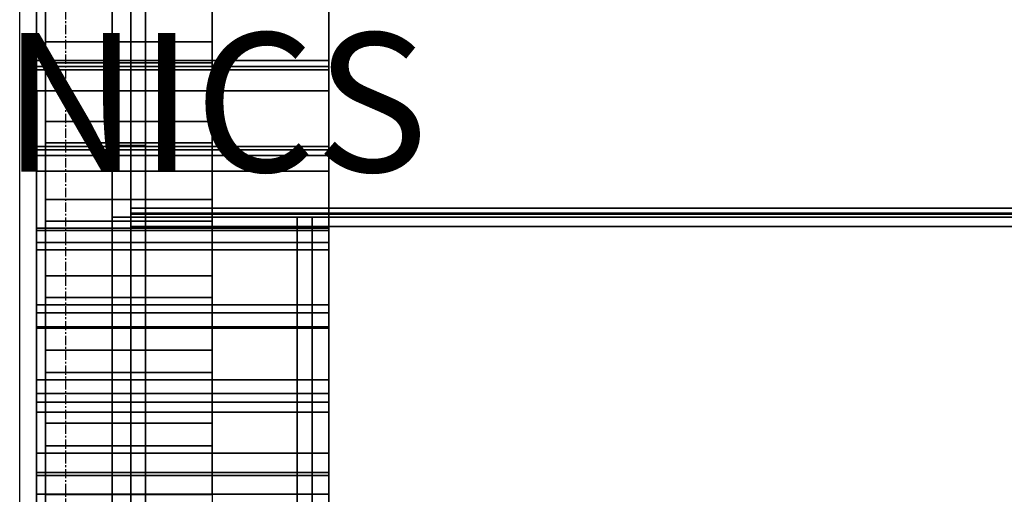
# Model space of a CAD drawing. Extents: x -22222 to 4174651, y -9346 to 175930.
# Drawn here: x -5925 to -5393, y -3109 to -2852 of the extents above; entities that cross this region are included whole.
import ezdxf

# ---------------------------------------------------------------- set-up
doc = ezdxf.new("R2010")
doc.units = 0
doc.header["$MEASUREMENT"] = 0
doc.linetypes.add('CENTER', pattern=[2, 1.25, -0.25, 0.25, -0.25])
for name, color, linetype in [('DRSPRTDIMS', 7, 'CONTINUOUS'), ('ELEC_RACKS', 7, 'CONTINUOUS'), ('GRDSTEEL', 9, 'CONTINUOUS'), ('LTELVMDL', 6, 'CONTINUOUS'), ('MAINT_TRI', 1, 'CONTINUOUS'), ('SURVEY_AO', 2, 'CONTINUOUS')]:
    doc.layers.add(name, color=color, linetype=linetype)
doc.styles.get("Standard").update_dxf_attribs({"font": 'txt.shx', "height": 75})
doc.dimstyles.new('SHEET1', dxfattribs={"dimscale": 0.03, "dimtxt": 3, "dimasz": 2, "dimexe": 0.18, "dimexo": 0.0625, "dimgap": 0.09, "dimtad": 0, "dimtih": 1, "dimdec": 4, "dimzin": 1, "dimtxsty": 'STANDARD', "dimcen": 0.09, "dimazin": 3, "dimtfac": 1, "dimtdec": 4, "dimtofl": 0, "dimtmove": 0, "dimatfit": 3, "dimtolj": 1, "dimtzin": 0})

msp = doc.modelspace()

# ---------------------------------------------------------------- linework, layer by layer
at = {"layer": 'GRDSTEEL', "color": 14, "linetype": 'CENTER', "ltscale": 4}
msp.add_line((-5899.98058, -7500.0612, -1576.152084), (-5899.98058, 7499.9342, -1576.152084), dxfattribs=at)
at = {"layer": 'LTELVMDL', "color": 4, "linetype": 'CONTINUOUS'}
for points, invisible_edges in [([(-5874.9819, 2958.846, 1000.016234), (-5874.9819, -0.0508, -1999.983862), (-5874.9819, -2958.973, -999.984084)], 13), ([(-5874.9819, 2958.846, 1000.016234), (-5874.9819, -2958.973, -999.984084), (-5874.9819, -3392.0176, -999.984084)], 13), ([(-5874.9819, -3392.0176, -999.984084), (-5874.9819, -0.0508, 2000.000264), (-5874.9819, 2958.846, 1000.016234)], 13), ([(-5874.9819, -3392.0176, -999.984084), (-5874.9819, -2958.973, 1000.015726), (-5874.9819, -0.0508, 2000.000264)], 13), ([(-5874.9819, -3392.0176, -999.984084), (-5874.9819, -2958.973, -999.984084), (-5874.9819, -0.0508, -1999.983862)], 12), ([(-5874.9819, -3392.0176, -999.984084), (-5874.9819, -0.0762, -3794.9884), (-5874.9819, -198.6788, -3789.78902)], 13), ([(-5856.98346, -3392.0176, -999.984084), (-5856.98346, -2958.973, -999.984084), (-5856.98346, -0.0508, -1999.983862)], 12), ([(-5856.98346, -3392.0176, -999.984084), (-5856.98346, -0.0762, -3794.9884), (-5856.98346, -198.6788, -3789.78902)], 13), ([(-5874.9819, -3392.0176, -999.984084), (-5874.9819, -198.6788, -3789.78902), (-5874.9819, -396.7734, -3774.1985)], 13), ([(-5856.98346, -3392.0176, -999.984084), (-5856.98346, -198.6788, -3789.78902), (-5856.98346, -396.7734, -3774.1985)], 13), ([(-5874.9819, -3392.0176, -999.984084), (-5874.9819, -396.7734, -3774.1985), (-5874.9819, -593.7504, -3748.2651)], 13), ([(-5856.98346, -3392.0176, -999.984084), (-5856.98346, -396.7734, -3774.1985), (-5856.98346, -593.7504, -3748.2651)], 13), ([(-5874.9819, -3392.0176, -999.984084), (-5874.9819, -593.7504, -3748.2651), (-5874.9819, -789.1018, -3712.0574)], 13), ([(-5856.98346, -3392.0176, -999.984084), (-5856.98346, -593.7504, -3748.2651), (-5856.98346, -789.1018, -3712.0574)], 13), ([(-5874.9819, -3392.0176, -999.984084), (-5874.9819, -789.1018, -3712.0574), (-5874.9819, -982.2942, -3665.67446)], 13), ([(-5856.98346, -3392.0176, -999.984084), (-5856.98346, -789.1018, -3712.0574), (-5856.98346, -982.2942, -3665.67446)], 13), ([(-5874.9819, -3392.0176, -999.984084), (-5874.9819, -982.2942, -3665.67446), (-5874.9819, -1172.7942, -3609.24582)], 13), ([(-5856.98346, -3392.0176, -999.984084), (-5856.98346, -982.2942, -3665.67446), (-5856.98346, -1172.7942, -3609.24582)], 13), ([(-5874.9819, -3392.0176, -999.984084), (-5874.9819, -1172.7942, -3609.24582), (-5874.9819, -1360.0684, -3542.92388)], 13), ([(-5856.98346, -3392.0176, -999.984084), (-5856.98346, -1172.7942, -3609.24582), (-5856.98346, -1360.0684, -3542.92388)], 13), ([(-5874.9819, -3392.0176, -999.984084), (-5874.9819, -1360.0684, -3542.92388), (-5874.9819, -1543.6342, -3466.89152)], 13), ([(-5856.98346, -3392.0176, -999.984084), (-5856.98346, -1360.0684, -3542.92388), (-5856.98346, -1543.6342, -3466.89152)], 13), ([(-5874.9819, -3392.0176, -999.984084), (-5874.9819, -1543.6342, -3466.89152), (-5874.9819, -1722.9836, -3381.35448)], 13), ([(-5856.98346, -3392.0176, -999.984084), (-5856.98346, -1543.6342, -3466.89152), (-5856.98346, -1722.9836, -3381.35448)], 13), ([(-5864.98192, -1730.7052, 1400.359096), (-5864.98192, -1708.531, 1407.850318), (-5864.98192, -3168.65, -0.365337)], 12), ([(-5874.9819, -3392.0176, -999.984084), (-5874.9819, -1722.9836, -3381.35448), (-5874.9819, -1897.5832, -3286.55152)], 13), ([(-5856.98346, -3392.0176, -999.984084), (-5856.98346, -1722.9836, -3381.35448), (-5856.98346, -1897.5832, -3286.55152)], 13), ([(-5864.98192, -1730.7052, 1400.359096), (-5864.98192, -3168.65, -0.365337), (-5864.98192, -3177.4638, 0.000145)], 13), ([(-5864.98192, -1730.7052, 1400.359096), (-5864.98192, -3177.4638, 0.000145), (-5864.98192, -3177.4638, 5.036852)], 1), ([(-5874.9819, -3392.0176, -999.984084), (-5874.9819, -1897.5832, -3286.55152), (-5874.9819, -2066.9758, -3182.73918)], 13), ([(-5856.98346, -3392.0176, -999.984084), (-5856.98346, -1897.5832, -3286.55152), (-5856.98346, -2066.9758, -3182.73918)], 13), ([(-5874.9819, -3392.0176, -999.984084), (-5874.9819, -2066.9758, -3182.73918), (-5874.9819, -2230.7042, -3070.20448)], 13), ([(-5856.98346, -3392.0176, -999.984084), (-5856.98346, -2066.9758, -3182.73918), (-5856.98346, -2230.7042, -3070.20448)], 13), ([(-5864.98446, -3168.65, -0.365368), (-5864.98446, -2127.1738, -1270.553012), (-5864.98446, -2109.1144, -1276.655616)], 1), ([(-5864.98446, -3168.65, -0.365368), (-5864.98446, -3177.8194, -4.973227), (-5864.98446, -2127.1738, -1270.553012)], 13), ([(-5874.9819, -3392.0176, -999.984084), (-5874.9819, -2230.7042, -3070.20448), (-5874.9819, -2388.3366, -2949.25222)], 13), ([(-5856.98346, -3392.0176, -999.984084), (-5856.98346, -2230.7042, -3070.20448), (-5856.98346, -2388.3366, -2949.25222)], 13), ([(-5874.9819, -3392.0176, -999.984084), (-5874.9819, -2388.3366, -2949.25222), (-5874.9819, -2539.4158, -2820.21768)], 13), ([(-5856.98346, -3392.0176, -999.984084), (-5856.98346, -2388.3366, -2949.25222), (-5856.98346, -2539.4158, -2820.21768)], 13), ([(-5874.9819, -3392.0176, -999.984084), (-5874.9819, -2539.4158, -2820.21768), (-5874.9819, -2683.5354, -2683.45392)], 13), ([(-5856.98346, -3392.0176, -999.984084), (-5856.98346, -2539.4158, -2820.21768), (-5856.98346, -2683.5354, -2683.45392)], 13), ([(-5874.9819, -2612.136, -2801.07116), (-5874.9819, -2827.0962, -2729.99434), (-5874.9819, -2874.3148, -2680.24336)], 13), ([(-5874.9819, -2612.136, -2801.07116), (-5874.9819, -2874.3148, -2680.24336), (-5874.9819, -2920.2126, -2629.27064)], 13), ([(-5874.9819, -2920.2126, -2629.27064), (-5874.9819, -2660.65, -2755.0616), (-5874.9819, -2612.136, -2801.07116)], 13), ([(-5856.98346, -2612.136, -2801.07116), (-5856.98346, -2827.0962, -2729.99434), (-5856.98346, -2874.3148, -2680.24336)], 13), ([(-5856.98346, -2612.136, -2801.07116), (-5856.98346, -2874.3148, -2680.24336), (-5856.98346, -2920.2126, -2629.27064)], 13), ([(-5856.98346, -2920.2126, -2629.27064), (-5856.98346, -2660.65, -2755.0616), (-5856.98346, -2612.136, -2801.07116)], 13), ([(-5874.9819, -2920.2126, -2629.27064), (-5874.9819, -2708.3258, -2708.21384), (-5874.9819, -2660.65, -2755.0616)], 13), ([(-5856.98346, -2920.2126, -2629.27064), (-5856.98346, -2708.3258, -2708.21384), (-5856.98346, -2660.65, -2755.0616)], 13), ([(-5915.98258, -2680.3096, -2874.19776), (-5915.98258, -2828.5186, -2828.40918), (-5915.98258, -2877.4644, -2778.62264)], 13), ([(-5915.98258, -2680.3096, -2874.19776), (-5915.98258, -2877.4644, -2778.62264), (-5915.98258, -2925.5212, -2727.98266)], 13), ([(-5915.98258, -2680.3096, -2874.19776), (-5915.98258, -2925.5212, -2727.98266), (-5915.98258, -2972.6636, -2676.50702)], 13), ([(-5915.98258, -2972.6636, -2676.50702), (-5915.98258, -2730.0936, -2826.99186), (-5915.98258, -2680.3096, -2874.19776)], 13), ([(-5757.98442, -2680.3096, -2874.19776), (-5757.98442, -2828.5186, -2828.40918), (-5757.98442, -2877.4644, -2778.62264)], 13), ([(-5757.98442, -2680.3096, -2874.19776), (-5757.98442, -2877.4644, -2778.62264), (-5757.98442, -2925.5212, -2727.98266)], 13), ([(-5757.98442, -2680.3096, -2874.19776), (-5757.98442, -2925.5212, -2727.98266), (-5757.98442, -2972.6636, -2676.50702)], 13), ([(-5757.98442, -2972.6636, -2676.50702), (-5757.98442, -2730.0936, -2826.99186), (-5757.98442, -2680.3096, -2874.19776)], 13), ([(-5874.9819, -3392.0176, -999.984084), (-5874.9819, -2683.5354, -2683.45392), (-5874.9819, -2820.3144, -2539.334828)], 13), ([(-5856.98346, -3392.0176, -999.984084), (-5856.98346, -2683.5354, -2683.45392), (-5856.98346, -2820.3144, -2539.334828)], 13), ([(-5874.9819, -2920.2126, -2629.27064), (-5874.9819, -2755.1634, -2660.53042), (-5874.9819, -2708.3258, -2708.21384)], 13), ([(-5856.98346, -2920.2126, -2629.27064), (-5856.98346, -2755.1634, -2660.53042), (-5856.98346, -2708.3258, -2708.21384)], 13), ([(-5915.98258, -2972.6636, -2676.50702), (-5915.98258, -2779.0394, -2778.91728), (-5915.98258, -2730.0936, -2826.99186)], 13), ([(-5757.98442, -2972.6636, -2676.50702), (-5757.98442, -2779.0394, -2778.91728), (-5757.98442, -2730.0936, -2826.99186)], 13), ([(-5874.9819, -2920.2126, -2629.27064), (-5874.9819, -2801.1882, -2612.04436), (-5874.9819, -2755.1634, -2660.53042)], 13), ([(-5856.98346, -2920.2126, -2629.27064), (-5856.98346, -2801.1882, -2612.04436), (-5856.98346, -2755.1634, -2660.53042)], 13), ([(-5915.98258, -2972.6636, -2676.50702), (-5915.98258, -2827.0962, -2729.99434), (-5915.98258, -2779.0394, -2778.91728)], 13), ([(-5757.98442, -2972.6636, -2676.50702), (-5757.98442, -2827.0962, -2729.99434), (-5757.98442, -2779.0394, -2778.91728)], 13), ([(-5874.9819, -2920.2126, -2629.27064), (-5874.9819, -2846.3494, -2562.7582), (-5874.9819, -2801.1882, -2612.04436)], 12), ([(-5856.98346, -2920.2126, -2629.27064), (-5856.98346, -2846.3494, -2562.7582), (-5856.98346, -2801.1882, -2612.04436)], 12), ([(-5910.98132, -2864.231, -2489.738026), (-5910.98132, -2820.3398, -2539.342956), (-5910.98132, -2831.4904, -2549.37748)], 12), ([(-5874.9819, -3392.0176, -999.984084), (-5874.9819, -2820.3144, -2539.334828), (-5874.9819, -2949.3464, -2388.254104)], 13), ([(-5856.98346, -3392.0176, -999.984084), (-5856.98346, -2820.3144, -2539.334828), (-5856.98346, -2949.3464, -2388.254104)], 13), ([(-5820.98404, -2864.231, -2489.738026), (-5820.98404, -2820.3398, -2539.342956), (-5820.98404, -2831.4904, -2549.37748)], 12), ([(-5915.98258, -2972.6636, -2676.50702), (-5915.98258, -2874.3148, -2680.24336), (-5915.98258, -2827.0962, -2729.99434)], 13), ([(-5757.98442, -2972.6636, -2676.50702), (-5757.98442, -2874.3148, -2680.24336), (-5757.98442, -2827.0962, -2729.99434)], 13), ([(-5915.98258, -2879.3186, -2502.85103), (-5915.98258, -2835.2242, -2552.73028), (-5915.98258, -2846.3494, -2562.75566)], 12), ([(-5910.98132, -2864.231, -2489.738026), (-5910.98132, -2831.4904, -2549.37748), (-5910.98132, -2875.534, -2499.567826)], 13), ([(-5820.98404, -2864.231, -2489.738026), (-5820.98404, -2831.4904, -2549.37748), (-5820.98404, -2875.534, -2499.567826)], 13), ([(-5757.98442, -2879.3186, -2502.85103), (-5757.98442, -2835.2242, -2552.73028), (-5757.98442, -2846.3494, -2562.75566)], 12), ([(-5915.98258, -2879.3186, -2502.85103), (-5915.98258, -2846.3494, -2562.75566), (-5915.98258, -2890.6216, -2512.69353)], 13), ([(-5874.9819, -2890.6216, -2512.69353), (-5874.9819, -2846.3494, -2562.75566), (-5874.9819, -2920.6444, -2629.67196)], 12), ([(-5856.98346, -2890.6216, -2512.69353), (-5856.98346, -2846.3494, -2562.75566), (-5856.98346, -2920.6444, -2629.67196)], 12), ([(-5757.98442, -2879.3186, -2502.85103), (-5757.98442, -2846.3494, -2562.75566), (-5757.98442, -2890.6216, -2512.69353)], 13), ([(-5910.98132, -2864.231, -2489.738026), (-5910.98132, -2875.534, -2499.567826), (-5910.98132, -2918.7394, -2449.012428)], 13), ([(-5910.98132, -2864.231, -2489.738026), (-5910.98132, -2918.7394, -2449.012428), (-5910.98132, -2961.0304, -2397.695538)], 13), ([(-5910.98132, -2864.231, -2489.738026), (-5910.98132, -2961.0304, -2397.695538), (-5910.98132, -3002.407, -2345.655764)], 13), ([(-5910.98132, -2864.231, -2489.738026), (-5910.98132, -3002.407, -2345.655764), (-5910.98132, -3042.92, -2292.90606)], 13), ([(-5910.98132, -2864.231, -2489.738026), (-5910.98132, -3042.92, -2292.90606), (-5910.98132, -3082.4424, -2239.448712)], 13), ([(-5910.98132, -3082.4424, -2239.448712), (-5910.98132, -2907.2332, -2439.368048), (-5910.98132, -2864.231, -2489.738026)], 13), ([(-5820.98404, -2864.231, -2489.738026), (-5820.98404, -2875.534, -2499.567826), (-5820.98404, -2918.7394, -2449.012428)], 13), ([(-5820.98404, -2864.231, -2489.738026), (-5820.98404, -2918.7394, -2449.012428), (-5820.98404, -2961.0304, -2397.695538)], 13), ([(-5820.98404, -2864.231, -2489.738026), (-5820.98404, -2961.0304, -2397.695538), (-5820.98404, -3002.407, -2345.655764)], 13), ([(-5820.98404, -2864.231, -2489.738026), (-5820.98404, -3002.407, -2345.655764), (-5820.98404, -3042.92, -2292.90606)], 13), ([(-5820.98404, -2864.231, -2489.738026), (-5820.98404, -3042.92, -2292.90606), (-5820.98404, -3082.4424, -2239.448712)], 13), ([(-5820.98404, -3082.4424, -2239.448712), (-5820.98404, -2907.2332, -2439.368048), (-5820.98404, -2864.231, -2489.738026)], 13), ([(-5915.98258, -2972.6636, -2676.50702), (-5915.98258, -2920.6698, -2629.67704), (-5915.98258, -2874.3148, -2680.24336)], 12), ([(-5757.98442, -2972.6636, -2676.50702), (-5757.98442, -2920.6698, -2629.67704), (-5757.98442, -2874.3148, -2680.24336)], 12), ([(-5915.98258, -2879.3186, -2502.85103), (-5915.98258, -2890.6216, -2512.69353), (-5915.98258, -2934.0556, -2461.868384)], 13), ([(-5915.98258, -2879.3186, -2502.85103), (-5915.98258, -2934.0556, -2461.868384), (-5915.98258, -2976.6006, -2410.291652)], 13), ([(-5915.98258, -2879.3186, -2502.85103), (-5915.98258, -2976.6006, -2410.291652), (-5915.98258, -3018.1804, -2357.97324)], 13), ([(-5915.98258, -2879.3186, -2502.85103), (-5915.98258, -3018.1804, -2357.97324), (-5915.98258, -3058.8712, -2304.942358)], 13), ([(-5915.98258, -2879.3186, -2502.85103), (-5915.98258, -3058.8712, -2304.942358), (-5915.98258, -3098.6476, -2251.20688)], 13), ([(-5915.98258, -3098.6476, -2251.20688), (-5915.98258, -2922.5748, -2452.222734), (-5915.98258, -2879.3186, -2502.85103)], 13), ([(-5757.98442, -2879.3186, -2502.85103), (-5757.98442, -2890.6216, -2512.69353), (-5757.98442, -2934.0556, -2461.868384)], 13), ([(-5757.98442, -2879.3186, -2502.85103), (-5757.98442, -2934.0556, -2461.868384), (-5757.98442, -2976.6006, -2410.291652)], 13), ([(-5757.98442, -2879.3186, -2502.85103), (-5757.98442, -2976.6006, -2410.291652), (-5757.98442, -3018.1804, -2357.97324)], 13), ([(-5757.98442, -2879.3186, -2502.85103), (-5757.98442, -3018.1804, -2357.97324), (-5757.98442, -3058.8712, -2304.942358)], 13), ([(-5757.98442, -2879.3186, -2502.85103), (-5757.98442, -3058.8712, -2304.942358), (-5757.98442, -3098.6476, -2251.20688)], 13), ([(-5757.98442, -3098.6476, -2251.20688), (-5757.98442, -2922.5748, -2452.222734), (-5757.98442, -2879.3186, -2502.85103)], 13), ([(-5874.9819, -2890.6216, -2512.69353), (-5874.9819, -2920.6444, -2629.67196), (-5874.9819, -2966.085, -2578.29284)], 13), ([(-5874.9819, -2890.6216, -2512.69353), (-5874.9819, -2966.085, -2578.29284), (-5874.9819, -3010.662, -2526.141814)], 13), ([(-5874.9819, -2890.6216, -2512.69353), (-5874.9819, -3010.662, -2526.141814), (-5874.9819, -3054.2992, -2473.215834)], 13), ([(-5874.9819, -2890.6216, -2512.69353), (-5874.9819, -3054.2992, -2473.215834), (-5874.9819, -3096.9712, -2419.537252)], 13), ([(-5874.9819, -2890.6216, -2512.69353), (-5874.9819, -3096.9712, -2419.537252), (-5874.9819, -3138.7288, -2365.124356)], 13), ([(-5874.9819, -2890.6216, -2512.69353), (-5874.9819, -3138.7288, -2365.124356), (-5874.9819, -3179.064, -2309.632976)], 13), ([(-5874.9819, -3179.064, -2309.632976), (-5874.9819, -2934.0556, -2461.868384), (-5874.9819, -2890.6216, -2512.69353)], 13), ([(-5856.98346, -2890.6216, -2512.69353), (-5856.98346, -2920.6444, -2629.67196), (-5856.98346, -2966.085, -2578.29284)], 13), ([(-5856.98346, -2890.6216, -2512.69353), (-5856.98346, -2966.085, -2578.29284), (-5856.98346, -3010.662, -2526.141814)], 13), ([(-5856.98346, -2890.6216, -2512.69353), (-5856.98346, -3010.662, -2526.141814), (-5856.98346, -3054.2992, -2473.215834)], 13), ([(-5856.98346, -2890.6216, -2512.69353), (-5856.98346, -3054.2992, -2473.215834), (-5856.98346, -3096.9712, -2419.537252)], 13), ([(-5856.98346, -2890.6216, -2512.69353), (-5856.98346, -3096.9712, -2419.537252), (-5856.98346, -3138.7288, -2365.124356)], 13), ([(-5856.98346, -2890.6216, -2512.69353), (-5856.98346, -3138.7288, -2365.124356), (-5856.98346, -3179.064, -2309.632976)], 13), ([(-5856.98346, -3179.064, -2309.632976), (-5856.98346, -2934.0556, -2461.868384), (-5856.98346, -2890.6216, -2512.69353)], 13), ([(-5910.98132, -3082.4424, -2239.448712), (-5910.98132, -2949.3718, -2388.262994), (-5910.98132, -2907.2332, -2439.368048)], 13), ([(-5820.98404, -3082.4424, -2239.448712), (-5820.98404, -2949.3718, -2388.262994), (-5820.98404, -2907.2332, -2439.368048)], 13), ([(-5915.98258, -2966.085, -2578.29284), (-5915.98258, -2920.6444, -2629.67196), (-5915.98258, -2972.6636, -2676.50448)], 12), ([(-5757.98442, -2966.085, -2578.29284), (-5757.98442, -2920.6444, -2629.67196), (-5757.98442, -2972.6636, -2676.50448)], 12), ([(-5915.98258, -3098.6476, -2251.20688), (-5915.98258, -2964.9166, -2400.844884), (-5915.98258, -2922.5748, -2452.222734)], 13), ([(-5757.98442, -3098.6476, -2251.20688), (-5757.98442, -2964.9166, -2400.844884), (-5757.98442, -2922.5748, -2452.222734)], 13), ([(-5874.9819, -3179.064, -2309.632976), (-5874.9819, -2976.6006, -2410.291652), (-5874.9819, -2934.0556, -2461.868384)], 13), ([(-5856.98346, -3179.064, -2309.632976), (-5856.98346, -2976.6006, -2410.291652), (-5856.98346, -2934.0556, -2461.868384)], 13), ([(-5910.98132, -3082.4424, -2239.448712), (-5910.98132, -2990.6214, -2336.427436), (-5910.98132, -2949.3718, -2388.262994)], 13), ([(-5874.9819, -3392.0176, -999.984084), (-5874.9819, -2949.3464, -2388.254104), (-5874.9819, -3070.2758, -2230.628562)], 13), ([(-5856.98346, -3392.0176, -999.984084), (-5856.98346, -2949.3464, -2388.254104), (-5856.98346, -3070.2758, -2230.628562)], 13), ([(-5820.98404, -3082.4424, -2239.448712), (-5820.98404, -2990.6214, -2336.427436), (-5820.98404, -2949.3718, -2388.262994)], 13), ([(-5864.98446, -2954.02, -274.550432), (-5864.98446, -2964.0022, -262.536486), (-5864.98446, -2964.0022, -989.98385)], 12), ([(-5864.98446, -2954.02, -274.550432), (-5864.98446, -2964.0022, -989.98385), (-5864.98446, -2957.3474, -989.98385)], 13), ([(-5864.98446, -2954.02, -274.550432), (-5864.98446, -2957.3474, -989.98385), (-5864.98446, -2954.02, -991.107546)], 1), ([(-5864.98446, -2956.7632, 986.00026), (-5864.98446, -2964.0022, 210.900845), (-5864.98446, -2954.02, 220.520206)], 13), ([(-5864.98446, -2956.7632, 986.00026), (-5864.98446, -2954.02, 220.520206), (-5864.98446, -2954.02, 986.92609)], 1), ([(-5864.98446, -2956.7632, 986.00026), (-5864.98446, -2964.0022, 986.00026), (-5864.98446, -2964.0022, 210.900845)], 12), ([(-5874.9819, -3392.0176, -999.984084), (-5874.9819, -3392.0176, 1000.015726), (-5874.9819, -2958.973, 1000.015726)], 12), ([(-2216.08396, -4638.4464, -999.999832), (-5124.98086, -2958.973, -999.999832), (-5874.9819, -2958.973, -999.999832)], 12), ([(-2216.08396, -4638.4464, -999.999832), (-5874.9819, -2958.973, -999.999832), (-5874.96158, -3392.0176, -999.999832)], 13), ([(-2216.08396, -4638.4464, 1000.000232), (-5124.96308, -2958.9984, 1000.000232), (-5874.9819, -2958.973, 1000.000232)], 12), ([(-2216.08396, -4638.4464, 1000.000232), (-5874.9819, -2958.973, 1000.000232), (-5874.96158, -3392.0176, 1000.000232)], 13), ([(-5915.98258, -3098.6476, -2251.20688), (-5915.98258, -3006.3694, -2348.74415), (-5915.98258, -2964.9166, -2400.844884)], 13), ([(-5915.98258, -2966.085, -2578.29284), (-5915.98258, -2972.6636, -2676.50448), (-5915.98258, -3018.9424, -2624.22112)], 13), ([(-5915.98258, -2966.085, -2578.29284), (-5915.98258, -3018.9424, -2624.22112), (-5915.98258, -3064.2814, -2571.13512)], 13), ([(-5915.98258, -2966.085, -2578.29284), (-5915.98258, -3064.2814, -2571.13512), (-5915.98258, -3108.6806, -2517.265022)], 13), ([(-5915.98258, -2966.085, -2578.29284), (-5915.98258, -3108.6806, -2517.265022), (-5915.98258, -3152.14, -2462.635718)], 13), ([(-5915.98258, -2966.085, -2578.29284), (-5915.98258, -3152.14, -2462.635718), (-5915.98258, -3194.6342, -2407.24924)], 13), ([(-5915.98258, -2966.085, -2578.29284), (-5915.98258, -3194.6342, -2407.24924), (-5915.98258, -3236.1632, -2351.12794)], 13), ([(-5915.98258, -3236.1632, -2351.12794), (-5915.98258, -3010.662, -2526.141814), (-5915.98258, -2966.085, -2578.29284)], 13), ([(-5757.98442, -3098.6476, -2251.20688), (-5757.98442, -3006.3694, -2348.74415), (-5757.98442, -2964.9166, -2400.844884)], 13), ([(-5757.98442, -2966.085, -2578.29284), (-5757.98442, -2972.6636, -2676.50448), (-5757.98442, -3018.9424, -2624.22112)], 13), ([(-5757.98442, -2966.085, -2578.29284), (-5757.98442, -3018.9424, -2624.22112), (-5757.98442, -3064.2814, -2571.13512)], 13), ([(-5757.98442, -2966.085, -2578.29284), (-5757.98442, -3064.2814, -2571.13512), (-5757.98442, -3108.6806, -2517.265022)], 13), ([(-5757.98442, -2966.085, -2578.29284), (-5757.98442, -3108.6806, -2517.265022), (-5757.98442, -3152.14, -2462.635718)], 13), ([(-5757.98442, -2966.085, -2578.29284), (-5757.98442, -3152.14, -2462.635718), (-5757.98442, -3194.6342, -2407.24924)], 13), ([(-5757.98442, -2966.085, -2578.29284), (-5757.98442, -3194.6342, -2407.24924), (-5757.98442, -3236.1632, -2351.12794)], 13), ([(-5757.98442, -3236.1632, -2351.12794), (-5757.98442, -3010.662, -2526.141814), (-5757.98442, -2966.085, -2578.29284)], 13), ([(-5874.9819, -3179.064, -2309.632976), (-5874.9819, -3018.1804, -2357.973494), (-5874.9819, -2976.6006, -2410.291652)], 13), ([(-5856.98346, -3179.064, -2309.632976), (-5856.98346, -3018.1804, -2357.973494), (-5856.98346, -2976.6006, -2410.291652)], 13), ([(-5910.98132, -3082.4424, -2239.448712), (-5910.98132, -3030.9058, -2283.873058), (-5910.98132, -2990.6214, -2336.427436)], 13), ([(-5820.98404, -3082.4424, -2239.448712), (-5820.98404, -3030.9058, -2283.873058), (-5820.98404, -2990.6214, -2336.427436)], 13), ([(-5915.98258, -3098.6476, -2251.20688), (-5915.98258, -3046.9078, -2295.911896), (-5915.98258, -3006.3694, -2348.74415)], 13), ([(-5915.98258, -3236.1632, -2351.12794), (-5915.98258, -3054.2992, -2473.215834), (-5915.98258, -3010.662, -2526.141814)], 13), ([(-5757.98442, -3098.6476, -2251.20688), (-5757.98442, -3046.9078, -2295.911896), (-5757.98442, -3006.3694, -2348.74415)], 13), ([(-5757.98442, -3236.1632, -2351.12794), (-5757.98442, -3054.2992, -2473.215834), (-5757.98442, -3010.662, -2526.141814)], 13), ([(-5874.9819, -3179.064, -2309.632976), (-5874.9819, -3058.8712, -2304.942612), (-5874.9819, -3018.1804, -2357.973494)], 13), ([(-5856.98346, -3179.064, -2309.632976), (-5856.98346, -3058.8712, -2304.942612), (-5856.98346, -3018.1804, -2357.973494)], 13), ([(-5910.98132, -3082.4424, -2239.448712), (-5910.98132, -3070.3266, -2230.633134), (-5910.98132, -3030.9058, -2283.873058)], 12), ([(-5820.98404, -3082.4424, -2239.448712), (-5820.98404, -3070.3266, -2230.633134), (-5820.98404, -3030.9058, -2283.873058)], 12), ([(-5915.98258, -3098.6476, -2251.20688), (-5915.98258, -3086.5064, -2242.387238), (-5915.98258, -3046.9078, -2295.911896)], 12), ([(-5757.98442, -3098.6476, -2251.20688), (-5757.98442, -3086.5064, -2242.387238), (-5757.98442, -3046.9078, -2295.911896)], 12), ([(-5915.98258, -3236.1632, -2351.12794), (-5915.98258, -3096.9712, -2419.537252), (-5915.98258, -3054.2992, -2473.215834)], 13), ([(-5874.9819, -3179.064, -2309.632976), (-5874.9819, -3098.6476, -2251.20688), (-5874.9819, -3058.8712, -2304.942612)], 12), ([(-5856.98346, -3179.064, -2309.632976), (-5856.98346, -3098.6476, -2251.20688), (-5856.98346, -3058.8712, -2304.942612)], 12), ([(-5757.98442, -3236.1632, -2351.12794), (-5757.98442, -3096.9712, -2419.537252), (-5757.98442, -3054.2992, -2473.215834)], 13), ([(-5910.98132, -3108.7822, -2176.715284), (-5910.98132, -3070.3266, -2230.635928), (-5910.98132, -3082.4424, -2239.452014)], 12), ([(-5874.9819, -3392.0176, -999.984084), (-5874.9819, -3070.2758, -2230.628562), (-5874.9819, -3182.8232, -2066.88797)], 13), ([(-5856.98346, -3392.0176, -999.984084), (-5856.98346, -3070.2758, -2230.628562), (-5856.98346, -3182.8232, -2066.88797)], 13), ([(-5820.98404, -3108.7822, -2176.715284), (-5820.98404, -3070.3266, -2230.635928), (-5820.98404, -3082.4424, -2239.452014)], 12), ([(-5910.98132, -3108.7822, -2176.715284), (-5910.98132, -3082.4424, -2239.452014), (-5910.98132, -3121.0504, -2185.310136)], 13), ([(-5820.98404, -3108.7822, -2176.715284), (-5820.98404, -3082.4424, -2239.452014), (-5820.98404, -3121.0504, -2185.310136)], 13), ([(-5915.98258, -3125.1652, -2188.180082), (-5915.98258, -3086.5064, -2242.394604), (-5915.98258, -3098.6222, -2251.203578)], 12), ([(-5757.98442, -3125.1652, -2188.180082), (-5757.98442, -3086.5064, -2242.394604), (-5757.98442, -3098.6222, -2251.203578)], 12), ([(-5915.98258, -3236.1632, -2351.12794), (-5915.98258, -3138.7288, -2365.124356), (-5915.98258, -3096.9712, -2419.537252)], 13), ([(-5915.98258, -3125.1652, -2188.180082), (-5915.98258, -3098.6222, -2251.203578), (-5915.98258, -3137.4334, -2196.786364)], 13), ([(-5874.9819, -3137.4334, -2196.786364), (-5874.9819, -3098.6222, -2251.203578), (-5874.9819, -3179.5212, -2309.984766)], 12), ([(-5856.98346, -3137.4334, -2196.786364), (-5856.98346, -3098.6222, -2251.203578), (-5856.98346, -3179.5212, -2309.984766)], 12), ([(-5757.98442, -3236.1632, -2351.12794), (-5757.98442, -3138.7288, -2365.124356), (-5757.98442, -3096.9712, -2419.537252)], 13), ([(-5757.98442, -3125.1652, -2188.180082), (-5757.98442, -3098.6222, -2251.203578), (-5757.98442, -3137.4334, -2196.786364)], 13)]:
    msp.add_3dface(points, dxfattribs=dict(at, invisible_edges=invisible_edges))
for points in [[(-5856.98346, -2958.973, -999.984084), (-5856.98346, -0.0508, -1999.983862), (-5874.9819, -0.0508, -1999.983862), (-5874.9819, -2958.973, -999.984084)], [(-5124.9834, -0.0508, -1999.999864), (-5874.9819, -0.0762, -1999.999864), (-5874.9819, -2958.9984, -999.999832), (-5124.9834, -2958.973, -999.999832)], [(-5124.9834, -2958.9984, 1000.000232), (-5874.9819, -2958.973, 1000.000232), (-5874.9819, -0.0508, 2000.000264), (-5124.9834, -0.0508, 2000.000264)], [(-5134.98338, -1708.531, 1407.850318), (-5134.98338, -3168.65, -0.365337), (-5864.98192, -3168.65, -0.365337), (-5864.98192, -1708.531, 1407.850318)], [(-5134.98338, -3177.4638, 5.036852), (-5134.98338, -1730.7052, 1400.359096), (-5864.98192, -1730.7052, 1400.359096), (-5864.98192, -3177.4638, 5.036852)], [(-5134.98338, -2109.1144, -1276.655616), (-5134.98338, -3168.65, -0.365337), (-5864.98446, -3168.65, -0.365368), (-5864.98446, -2109.1144, -1276.655616)], [(-5134.98338, -3177.8194, -4.973196), (-5134.98338, -2127.1738, -1270.553012), (-5864.98446, -2127.1738, -1270.553012), (-5864.98446, -3177.8194, -4.973227)], [(-5820.98404, -2864.231, -2489.738026), (-5820.98404, -2820.3398, -2539.342956), (-5910.98132, -2820.3398, -2539.342956), (-5910.98132, -2864.231, -2489.738026)], [(-5856.98346, -2820.3144, -2539.334828), (-5856.98346, -2949.3464, -2388.254104), (-5874.9819, -2949.3464, -2388.254104), (-5874.9819, -2820.3144, -2539.334828)], [(-5915.98258, -2874.3148, -2680.24336), (-5915.98258, -2827.0962, -2729.99434), (-5757.98442, -2827.0962, -2729.99434), (-5757.98442, -2874.3148, -2680.24336)], [(-5915.98258, -2828.5186, -2828.40918), (-5915.98258, -2877.4644, -2778.62264), (-5757.98442, -2877.4644, -2778.62264), (-5757.98442, -2828.5186, -2828.40918)], [(-5856.98346, -2827.0962, -2729.99434), (-5856.98346, -2874.3148, -2680.24336), (-5874.9819, -2874.3148, -2680.24336), (-5874.9819, -2827.0962, -2729.99434)], [(-5915.98258, -2879.3186, -2502.85103), (-5915.98258, -2835.2242, -2552.73028), (-5757.98442, -2835.2242, -2552.73028), (-5757.98442, -2879.3186, -2502.85103)], [(-5820.98404, -2831.4904, -2549.37748), (-5820.98404, -2875.534, -2499.567826), (-5910.98132, -2875.534, -2499.567826), (-5910.98132, -2831.4904, -2549.37748)], [(-5915.98258, -2846.3494, -2562.75566), (-5915.98258, -2890.6216, -2512.69353), (-5757.98442, -2890.6216, -2512.69353), (-5757.98442, -2846.3494, -2562.75566)], [(-5856.98346, -2890.6216, -2512.69353), (-5856.98346, -2846.3494, -2562.75566), (-5874.9819, -2846.3494, -2562.75566), (-5874.9819, -2890.6216, -2512.69353)], [(-5856.98346, -2846.3494, -2562.75566), (-5856.98346, -2920.6444, -2629.67196), (-5874.9819, -2920.6444, -2629.67196), (-5874.9819, -2846.3494, -2562.75566)], [(-5856.98346, -2920.2126, -2629.27064), (-5856.98346, -2846.3494, -2562.7582), (-5874.9819, -2846.3494, -2562.7582), (-5874.9819, -2920.2126, -2629.27064)], [(-5820.98404, -2907.2332, -2439.368048), (-5820.98404, -2864.231, -2489.738026), (-5910.98132, -2864.231, -2489.738026), (-5910.98132, -2907.2332, -2439.368048)], [(-5915.98258, -2920.6698, -2629.67704), (-5915.98258, -2874.3148, -2680.24336), (-5757.98442, -2874.3148, -2680.24336), (-5757.98442, -2920.6698, -2629.67704)], [(-5915.98258, -2877.4644, -2778.62264), (-5915.98258, -2925.5212, -2727.98266), (-5757.98442, -2925.5212, -2727.98266), (-5757.98442, -2877.4644, -2778.62264)], [(-5820.98404, -2875.534, -2499.567826), (-5820.98404, -2918.7394, -2449.012428), (-5910.98132, -2918.7394, -2449.012428), (-5910.98132, -2875.534, -2499.567826)], [(-5856.98346, -2874.3148, -2680.24336), (-5856.98346, -2920.2126, -2629.27064), (-5874.9819, -2920.2126, -2629.27064), (-5874.9819, -2874.3148, -2680.24336)], [(-5915.98258, -2922.5748, -2452.222734), (-5915.98258, -2879.3186, -2502.85103), (-5757.98442, -2879.3186, -2502.85103), (-5757.98442, -2922.5748, -2452.222734)], [(-5915.98258, -2890.6216, -2512.69353), (-5915.98258, -2934.0556, -2461.868384), (-5757.98442, -2934.0556, -2461.868384), (-5757.98442, -2890.6216, -2512.69353)], [(-5856.98346, -2934.0556, -2461.868384), (-5856.98346, -2890.6216, -2512.69353), (-5874.9819, -2890.6216, -2512.69353), (-5874.9819, -2934.0556, -2461.868384)], [(-5820.98404, -2949.3718, -2388.262994), (-5820.98404, -2907.2332, -2439.368048), (-5910.98132, -2907.2332, -2439.368048), (-5910.98132, -2949.3718, -2388.262994)], [(-5915.98258, -2966.085, -2578.29284), (-5915.98258, -2920.6444, -2629.67196), (-5757.98442, -2920.6444, -2629.67196), (-5757.98442, -2966.085, -2578.29284)], [(-5915.98258, -2920.6444, -2629.67196), (-5915.98258, -2972.6636, -2676.50448), (-5757.98442, -2972.6636, -2676.50448), (-5757.98442, -2920.6444, -2629.67196)], [(-5915.98258, -2972.6636, -2676.50702), (-5915.98258, -2920.6698, -2629.67704), (-5757.98442, -2920.6698, -2629.67704), (-5757.98442, -2972.6636, -2676.50702)], [(-5820.98404, -2918.7394, -2449.012428), (-5820.98404, -2961.0304, -2397.695538), (-5910.98132, -2961.0304, -2397.695538), (-5910.98132, -2918.7394, -2449.012428)], [(-5856.98346, -2920.6444, -2629.67196), (-5856.98346, -2966.085, -2578.29284), (-5874.9819, -2966.085, -2578.29284), (-5874.9819, -2920.6444, -2629.67196)], [(-5915.98258, -2964.9166, -2400.844884), (-5915.98258, -2922.5748, -2452.222734), (-5757.98442, -2922.5748, -2452.222734), (-5757.98442, -2964.9166, -2400.844884)], [(-5915.98258, -2925.5212, -2727.98266), (-5915.98258, -2972.6636, -2676.50702), (-5757.98442, -2972.6636, -2676.50702), (-5757.98442, -2925.5212, -2727.98266)], [(-5915.98258, -2934.0556, -2461.868384), (-5915.98258, -2976.6006, -2410.291652), (-5757.98442, -2976.6006, -2410.291652), (-5757.98442, -2934.0556, -2461.868384)], [(-5856.98346, -2976.6006, -2410.291652), (-5856.98346, -2934.0556, -2461.868384), (-5874.9819, -2934.0556, -2461.868384), (-5874.9819, -2976.6006, -2410.291652)], [(-5820.98404, -2990.6214, -2336.427436), (-5820.98404, -2949.3718, -2388.262994), (-5910.98132, -2949.3718, -2388.262994), (-5910.98132, -2990.6214, -2336.427436)], [(-5856.98346, -2949.3464, -2388.254104), (-5856.98346, -3070.2758, -2230.628562), (-5874.9819, -3070.2758, -2230.628562), (-5874.9819, -2949.3464, -2388.254104)], [(-5134.98338, -2954.02, -274.550432), (-5134.98338, -2964.0022, -262.536232), (-5864.98446, -2964.0022, -262.536486), (-5864.98446, -2954.02, -274.550432)], [(-5134.98338, -2957.3474, -989.98385), (-5134.98338, -2954.02, -991.107546), (-5864.98446, -2954.02, -991.107546), (-5864.98446, -2957.3474, -989.98385)], [(-5134.98338, -2954.02, -991.107546), (-5134.98338, -2954.02, -274.550432), (-5864.98446, -2954.02, -274.550432), (-5864.98446, -2954.02, -991.107546)], [(-5864.98446, -2954.02, 206.622571), (-5864.98446, -2964.0022, 197.003387), (-5864.98446, -2964.0022, -246.881729), (-5864.98446, -2954.02, -258.89565)], [(-5134.98338, -2954.02, 206.622621), (-5134.98338, -2964.0022, 197.003413), (-5864.98446, -2964.0022, 197.003387), (-5864.98446, -2954.02, 206.622571)], [(-5134.98338, -2964.0022, -246.881679), (-5134.98338, -2954.02, -258.89565), (-5864.98446, -2954.02, -258.89565), (-5864.98446, -2964.0022, -246.881729)], [(-5134.98338, -2954.02, -258.89565), (-5134.98338, -2954.02, 206.622621), (-5864.98446, -2954.02, 206.622571), (-5864.98446, -2954.02, -258.89565)], [(-5134.98338, -2964.0022, 210.900845), (-5134.98338, -2954.02, 220.520206), (-5864.98446, -2954.02, 220.520206), (-5864.98446, -2964.0022, 210.900845)], [(-5134.98338, -2954.02, 220.520206), (-5134.98338, -2954.02, 986.92609), (-5864.98446, -2954.02, 986.92609), (-5864.98446, -2954.02, 220.520206)], [(-5134.98338, -2954.02, 986.92609), (-5134.98338, -2956.7632, 986.00026), (-5864.98446, -2956.7632, 986.00026), (-5864.98446, -2954.02, 986.92609)], [(-5134.98338, -2956.7632, 986.00026), (-5134.98338, -2964.0022, 986.00026), (-5864.98446, -2964.0022, 986.00026), (-5864.98446, -2956.7632, 986.00026)], [(-5134.98338, -2964.0022, -989.98385), (-5134.98338, -2957.3474, -989.98385), (-5864.98446, -2957.3474, -989.98385), (-5864.98446, -2964.0022, -989.98385)], [(-5820.98404, -2961.0304, -2397.695538), (-5820.98404, -3002.407, -2345.655764), (-5910.98132, -3002.407, -2345.655764), (-5910.98132, -2961.0304, -2397.695538)], [(-5856.98346, -3392.0176, -999.984084), (-5856.98346, -2958.973, -999.984084), (-5874.9819, -2958.973, -999.984084), (-5874.9819, -3392.0176, -999.984084)], [(-5874.9819, -2958.973, -999.999832), (-5874.96412, -3392.0176, -999.999832), (-5874.96412, -3392.0176, 1000.000232), (-5874.9819, -2958.973, 1000.000232)], [(-5774.9821, -3449.7264, -1099.999886), (-5774.9821, -2958.973, -1099.999886), (-5774.9821, -2958.973, -999.999832), (-5774.9821, -3449.7264, -999.999832)], [(-5774.9821, -3449.7264, -1099.999886), (-5774.9821, -2958.973, -1099.999886), (-5766.98364, -2958.973, -1099.999886), (-5766.98364, -3449.7264, -1099.999886)], [(-5774.9821, -2958.973, -1099.999886), (-5774.9821, -2958.973, -999.999832), (-5766.98364, -2958.973, -999.999832), (-5766.98364, -2958.973, -1099.999886)], [(-5774.9821, -2958.973, -999.999832), (-5774.9821, -3449.7264, -999.999832), (-5766.98364, -3449.7264, -999.999832), (-5766.98364, -2958.973, -999.999832)], [(-5766.98364, -3449.7264, -1099.999886), (-5766.98364, -2958.973, -1099.999886), (-5766.98364, -2958.973, -999.999832), (-5766.98364, -3449.7264, -999.999832)], [(-5915.98258, -3006.3694, -2348.74415), (-5915.98258, -2964.9166, -2400.844884), (-5757.98442, -2964.9166, -2400.844884), (-5757.98442, -3006.3694, -2348.74415)], [(-5915.98258, -3010.662, -2526.141814), (-5915.98258, -2966.085, -2578.29284), (-5757.98442, -2966.085, -2578.29284), (-5757.98442, -3010.662, -2526.141814)], [(-5856.98346, -2966.085, -2578.29284), (-5856.98346, -3010.662, -2526.141814), (-5874.9819, -3010.662, -2526.141814), (-5874.9819, -2966.085, -2578.29284)], [(-5134.98338, -2964.0022, -262.536232), (-5134.98338, -2964.0022, -989.98385), (-5864.98446, -2964.0022, -989.98385), (-5864.98446, -2964.0022, -262.536486)], [(-5134.98338, -2964.0022, 197.003413), (-5134.98338, -2964.0022, -246.881679), (-5864.98446, -2964.0022, -246.881729), (-5864.98446, -2964.0022, 197.003387)], [(-5134.98338, -2964.0022, 986.00026), (-5134.98338, -2964.0022, 210.900845), (-5864.98446, -2964.0022, 210.900845), (-5864.98446, -2964.0022, 986.00026)], [(-5915.98258, -2972.6636, -2676.50448), (-5915.98258, -3018.9424, -2624.22112), (-5757.98442, -3018.9424, -2624.22112), (-5757.98442, -2972.6636, -2676.50448)], [(-5915.98258, -2976.6006, -2410.291652), (-5915.98258, -3018.1804, -2357.97324), (-5757.98442, -3018.1804, -2357.97324), (-5757.98442, -2976.6006, -2410.291652)], [(-5856.98346, -3018.1804, -2357.973494), (-5856.98346, -2976.6006, -2410.291652), (-5874.9819, -2976.6006, -2410.291652), (-5874.9819, -3018.1804, -2357.973494)], [(-5820.98404, -3030.9058, -2283.873058), (-5820.98404, -2990.6214, -2336.427436), (-5910.98132, -2990.6214, -2336.427436), (-5910.98132, -3030.9058, -2283.873058)], [(-5820.98404, -3002.407, -2345.655764), (-5820.98404, -3042.92, -2292.90606), (-5910.98132, -3042.92, -2292.90606), (-5910.98132, -3002.407, -2345.655764)], [(-5915.98258, -3046.9078, -2295.911896), (-5915.98258, -3006.3694, -2348.74415), (-5757.98442, -3006.3694, -2348.74415), (-5757.98442, -3046.9078, -2295.911896)], [(-5915.98258, -3054.2992, -2473.215834), (-5915.98258, -3010.662, -2526.141814), (-5757.98442, -3010.662, -2526.141814), (-5757.98442, -3054.2992, -2473.215834)], [(-5856.98346, -3010.662, -2526.141814), (-5856.98346, -3054.2992, -2473.215834), (-5874.9819, -3054.2992, -2473.215834), (-5874.9819, -3010.662, -2526.141814)], [(-5915.98258, -3018.1804, -2357.97324), (-5915.98258, -3058.8712, -2304.942358), (-5757.98442, -3058.8712, -2304.942358), (-5757.98442, -3018.1804, -2357.97324)], [(-5915.98258, -3018.9424, -2624.22112), (-5915.98258, -3064.2814, -2571.13512), (-5757.98442, -3064.2814, -2571.13512), (-5757.98442, -3018.9424, -2624.22112)], [(-5856.98346, -3058.8712, -2304.942612), (-5856.98346, -3018.1804, -2357.973494), (-5874.9819, -3018.1804, -2357.973494), (-5874.9819, -3058.8712, -2304.942612)], [(-5820.98404, -3070.3266, -2230.633134), (-5820.98404, -3030.9058, -2283.873058), (-5910.98132, -3030.9058, -2283.873058), (-5910.98132, -3070.3266, -2230.633134)], [(-5820.98404, -3042.92, -2292.90606), (-5820.98404, -3082.4424, -2239.448712), (-5910.98132, -3082.4424, -2239.448712), (-5910.98132, -3042.92, -2292.90606)], [(-5915.98258, -3086.5064, -2242.387238), (-5915.98258, -3046.9078, -2295.911896), (-5757.98442, -3046.9078, -2295.911896), (-5757.98442, -3086.5064, -2242.387238)], [(-5915.98258, -3096.9712, -2419.537252), (-5915.98258, -3054.2992, -2473.215834), (-5757.98442, -3054.2992, -2473.215834), (-5757.98442, -3096.9712, -2419.537252)], [(-5915.98258, -3058.8712, -2304.942358), (-5915.98258, -3098.6476, -2251.20688), (-5757.98442, -3098.6476, -2251.20688), (-5757.98442, -3058.8712, -2304.942358)], [(-5856.98346, -3054.2992, -2473.215834), (-5856.98346, -3096.9712, -2419.537252), (-5874.9819, -3096.9712, -2419.537252), (-5874.9819, -3054.2992, -2473.215834)], [(-5856.98346, -3098.6476, -2251.20688), (-5856.98346, -3058.8712, -2304.942612), (-5874.9819, -3058.8712, -2304.942612), (-5874.9819, -3098.6476, -2251.20688)], [(-5915.98258, -3064.2814, -2571.13512), (-5915.98258, -3108.6806, -2517.265022), (-5757.98442, -3108.6806, -2517.265022), (-5757.98442, -3064.2814, -2571.13512)], [(-5820.98404, -3108.7822, -2176.715284), (-5820.98404, -3070.3266, -2230.635928), (-5910.98132, -3070.3266, -2230.635928), (-5910.98132, -3108.7822, -2176.715284)], [(-5820.98404, -3070.3266, -2230.635928), (-5820.98404, -3082.4424, -2239.452014), (-5910.98132, -3082.4424, -2239.452014), (-5910.98132, -3070.3266, -2230.635928)], [(-5820.98404, -3082.4424, -2239.448712), (-5820.98404, -3070.3266, -2230.633134), (-5910.98132, -3070.3266, -2230.633134), (-5910.98132, -3082.4424, -2239.448712)], [(-5856.98346, -3070.2758, -2230.628562), (-5856.98346, -3182.8232, -2066.88797), (-5874.9819, -3182.8232, -2066.88797), (-5874.9819, -3070.2758, -2230.628562)], [(-5820.98404, -3082.4424, -2239.452014), (-5820.98404, -3121.0504, -2185.310136), (-5910.98132, -3121.0504, -2185.310136), (-5910.98132, -3082.4424, -2239.452014)], [(-5915.98258, -3125.1652, -2188.180082), (-5915.98258, -3086.5064, -2242.394604), (-5757.98442, -3086.5064, -2242.394604), (-5757.98442, -3125.1652, -2188.180082)], [(-5915.98258, -3086.5064, -2242.394604), (-5915.98258, -3098.6222, -2251.203578), (-5757.98442, -3098.6222, -2251.203578), (-5757.98442, -3086.5064, -2242.394604)], [(-5915.98258, -3098.6476, -2251.20688), (-5915.98258, -3086.5064, -2242.387238), (-5757.98442, -3086.5064, -2242.387238), (-5757.98442, -3098.6476, -2251.20688)], [(-5915.98258, -3138.7288, -2365.124356), (-5915.98258, -3096.9712, -2419.537252), (-5757.98442, -3096.9712, -2419.537252), (-5757.98442, -3138.7288, -2365.124356)], [(-5915.98258, -3098.6222, -2251.203578), (-5915.98258, -3137.4334, -2196.786364), (-5757.98442, -3137.4334, -2196.786364), (-5757.98442, -3098.6222, -2251.203578)], [(-5856.98346, -3096.9712, -2419.537252), (-5856.98346, -3138.7288, -2365.124356), (-5874.9819, -3138.7288, -2365.124356), (-5874.9819, -3096.9712, -2419.537252)], [(-5856.98346, -3137.4334, -2196.786364), (-5856.98346, -3098.6222, -2251.203578), (-5874.9819, -3098.6222, -2251.203578), (-5874.9819, -3137.4334, -2196.786364)], [(-5856.98346, -3098.6222, -2251.203578), (-5856.98346, -3179.5212, -2309.984766), (-5874.9819, -3179.5212, -2309.984766), (-5874.9819, -3098.6222, -2251.203578)], [(-5856.98346, -3179.064, -2309.632976), (-5856.98346, -3098.6476, -2251.20688), (-5874.9819, -3098.6476, -2251.20688), (-5874.9819, -3179.064, -2309.632976)], [(-5915.98258, -3108.6806, -2517.265022), (-5915.98258, -3152.14, -2462.635718), (-5757.98442, -3152.14, -2462.635718), (-5757.98442, -3108.6806, -2517.265022)]]:
    msp.add_3dface(points, dxfattribs=at)
at = {"layer": 'MAINT_TRI', "color": 45, "linetype": 'CONTINUOUS', "ltscale": 0.1}
msp.add_line((-5924.9818, -6275.07, -1576.2), (-5924.9818, 6274.8922, -1576.2), dxfattribs=at)

# ---------------------------------------------------------------- texts
at = {"layer": 'ELEC_RACKS', "linetype": 'CONTINUOUS', "ltscale": 0.1, "insert": (-6378.073243, -2969.080441, -1576.2), "char_height": 75, "attachment_point": 4}
msp.add_mtext('ELECTRONICS\\PBOX', dxfattribs=at)

# ---------------------------------------------------------------- leaders
at = {"layer": 'DRSPRTDIMS', "linetype": 'CONTINUOUS', "annotation_type": 0, "has_hookline": 1, "hookline_direction": 0, "text_width": 480}
msp.add_leader([(-7042.527605, -1325.536092, -1576.2), (-5168.31811, -2906.594878, -1576.2), (-5088.31811, -2906.594878, -1576.2)], dimstyle='SHEET1', override={"dimscale": 40, "dimexe": 1, "dimexo": 1, "dimdec": 5, "dimlfac": 0.03937, "dimse1": 1, "dimse2": 1}, dxfattribs=at)
at = {"layer": 'ELEC_RACKS', "linetype": 'CONTINUOUS', "ltscale": 0.1, "annotation_type": 0, "has_hookline": 1, "hookline_direction": 0, "text_width": 775}
msp.add_leader([(-7803.910462, -2671.528854, -1576.2), (-6380.323243, -2969.080441, -1576.2)], dimstyle='SHEET1', override={"dimscale": 25, "dimexe": 1, "dimexo": 1, "dimtoh": 1, "dimdec": 5, "dimlfac": 0.03937}, dxfattribs=at)
at = {"layer": 'SURVEY_AO', "linetype": 'CONTINUOUS', "ltscale": 0.1, "annotation_type": 0, "has_hookline": 1, "hookline_direction": 0, "text_width": 480}
msp.add_leader([(-7042.527605, -1325.536092, -1576.2), (-5168.31811, -2906.594878, -1576.2), (-5088.31811, -2906.594878, -1576.2)], dimstyle='SHEET1', override={"dimscale": 40, "dimexe": 1, "dimexo": 1, "dimdec": 5, "dimlfac": 0.03937, "dimse1": 1, "dimse2": 1}, dxfattribs=at)

doc.saveas('drawing.dxf')
